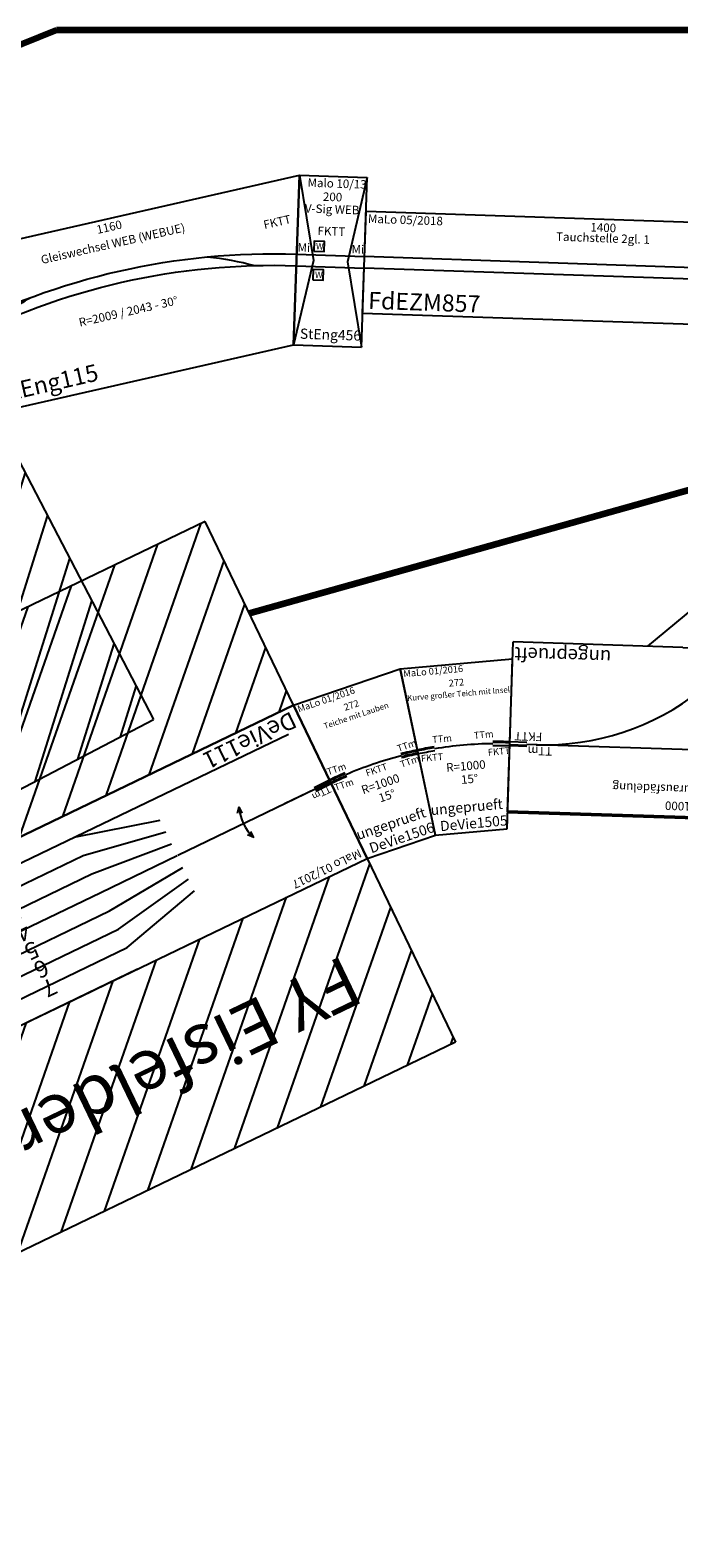
# Model space of a CAD drawing. Units: millimetres. Extents: x -13386 to 22329, y -17455 to 26342.
# Drawn here: x 15146 to 17056, y 18886 to 23321 of the extents above; entities that cross this region are included whole.
import ezdxf
from ezdxf.enums import TextEntityAlignment as Align

# ---------------------------------------------------------------- set-up
doc = ezdxf.new("R2010")
doc.units = ezdxf.units.MM
doc.layers.add('Bedienraum', color=2, linetype='Continuous', lineweight=25)
doc.layers.add('Sichtbar (ISO)', color=7, linetype='Continuous', lineweight=50)
doc.layers.add('Grundriss', color=7, linetype='Continuous')

# ---------------------------------------------------------------- blocks, each defined once
blk = doc.blocks.new('A$C32F36694')
at = {"layer": 'Bedienraum'}
h = blk.add_hatch(dxfattribs=at)
h.set_pattern_fill('_USER', color=256, scale=100, angle=45, pattern_type=0)
h.set_pattern_definition([(45, (-94486.89, -178289.63), (-70.71068, 70.71068), [])])
h.paths.add_polyline_path([(3000, 1100), (3000, 1700), (0, 1700), (0, 1100)])
h.paths.add_polyline_path([(3000, 0), (3000, 600), (0, 600), (0, 0)])
h.paths.add_polyline_path([(-362.5, 1275), (-362.5, 1525), (3362.5, 1525), (3362.5, 1275)], flags=24)
for p, q in [((0, 1100), (0, 600)), ((3000, 1100), (0, 1100)), ((1500, 1100), (750, 1100)), ((1500, 1100), (900, 1100)), ((3000, 600), (3000, 1100)), ((750, 1030), (500, 965.7)), ((3000, 1030), (750, 1030)), ((750, 970), (500, 927.1)), ((3000, 970), (750, 970)), ((274.4, 900), (274.4, 880)), ((274.4, 900), (287.2, 884.7)), ((750, 910), (500, 888.6)), ((3000, 910), (750, 910)), ((50, 856), (0, 856)), ((50, 853), (0, 853)), ((0, 850), (150, 850)), ((50, 844), (0, 844)), ((50, 850), (498.8, 850)), ((750, 850), (500, 850)), ((3000, 850), (750, 850)), ((274.4, 800), (274.4, 820)), ((274.4, 800), (287.2, 815.3)), ((750, 790), (500, 811.4)), ((750, 730), (500, 772.9)), ((3000, 790), (750, 790)), ((750, 670), (500, 734.3)), ((3000, 730), (750, 730)), ((3000, 670), (50, 670)), ((0, 600), (3000, 600))]:
    blk.add_line(p, q)
blk.add_arc((150, 850), 134.1, 338.1016, 21.8984)
for p, q in [((0, 1100), (0, 1700)), ((0, 1700), (3000, 1700)), ((3000, 1700), (3000, 1100)), ((3000, 1100), (0, 1100)), ((3000, 600), (0, 600)), ((0, 600), (0, 0)), ((3000, 0), (3000, 600)), ((0, 0), (3000, 0))]:
    blk.add_line(p, q, dxfattribs=at)
for s, height, p in [('FY Eisfelder Schmiede (EFS)', 150, (1500, 1400)), ('3000', 30, (1500, 1066.6)), ('TTm', 20, (37.8, 868.8))]:
    blk.add_text(s, height=height).set_placement(p, align=Align.MIDDLE_CENTER)
at = {"color": 2}
blk.add_text('MaLo 01/2017', height=25, dxfattribs=at).set_placement((9.7, 1076.6), align=Align.MIDDLE_LEFT)
at = {"color": 1}
blk.add_text('ungeprueft', height=50, dxfattribs=at).set_placement((2987.4, 641.1), align=Align.MIDDLE_RIGHT)
blk.add_text('DeVie111', height=50).set_placement((13.7, 637.3), align=Align.MIDDLE_LEFT)
at = {"color": 3, "char_height": 50, "attachment_point": 1}
for s, insert in [('TT/TTm', (1188.7, 1061.8)), ('7', (988.6, 1061.7)), ('6', (985.9, 1001.9)), ('TT/TTm', (1192.3, 1001.9)), ('5', (988.6, 941.5)), ('TT/TTm', (1192.3, 941.5)), ('4', (988.6, 881.6)), ('TT/TTm', (1193.7, 881.7)), ('3', (988.6, 820.9)), ('TT', (1194, 820.9)), ('2', (988.6, 761.3)), ('TT', (1193.1, 761.4)), ('1', (992.6, 697.9)), ('TT', (1193.8, 697.9))]:
    blk.add_mtext_dynamic_manual_height_columns(s, width=50, gutter_width=250, heights=[0], dxfattribs=dict(at, insert=insert))
blk = doc.blocks.new('A$C491B129D')
for p, q in [((0, 800), (0, 300)), ((1000, 800), (1000, 300)), ((0, 600), (950, 600)), ((950, 606), (1000, 606)), ((950, 603), (1000, 603)), ((950, 594), (1000, 594)), ((132.3, 150), (444.1, 425)), ((264.6, 0), (0, 300)), ((500, 300), (0, 300)), ((264.6, 0), (604, 300)), ((500, 300), (1000, 300))]:
    blk.add_line(p, q)
blk.add_arc((922.1, -140.1), 740, 90, 130.2177)
at = {"layer": 'Sichtbar (ISO)'}
for p, q in [((0, 800), (1000, 800)), ((264.6, 0), (264.6, 0))]:
    blk.add_line(p, q, dxfattribs=at)
at = {"color": 2}
blk.add_text('MaLo 12/2014 ', height=25, dxfattribs=at).set_placement((13, 770.3), align=Align.MIDDLE_LEFT)
for s, p in [('1000', (499.7, 766.9)), ('Schmalspurausfädelung', (500.2, 717.7))]:
    blk.add_text(s, height=25, rotation=359.7701).set_placement(p, align=Align.MIDDLE_CENTER)
for s, height, rotation, p in [('TTm', 25, 0.0086, (874.5, 618.3)), ('DeVie1400', 30, 0.0459, (9, 337.4)), ('TTm', 25, 41.5342, (124.1, 165.5))]:
    blk.add_text(s, height=height, rotation=rotation).set_placement(p, align=Align.MIDDLE_LEFT)
blk.add_text('FKTT', height=25).set_placement((905.2, 576.6), align=Align.MIDDLE_LEFT)
at = {"color": 1}
blk.add_text('ungeprueft', height=40, dxfattribs=at).set_placement((994.2, 335.3), align=Align.MIDDLE_RIGHT)
blk = doc.blocks.new('A$C0BA514F3')
for p, q in [((0, 496.4), (331.9, 496.4)), ((0, 496.4), (59.9, 0)), ((271.9, 0), (331.9, 496.4)), ((59.9, 0), (271.9, 0))]:
    blk.add_line(p, q)
for radius, start, end in [(1140.4, 94.3715, 96.8845), (1137.4, 94.3648, 96.8845), (1128.3, 94.3445, 96.8845), (1134.3, 85.6419, 94.3581), (1128.3, 83.1155, 85.6555), (1137.4, 83.1155, 85.6352), (1140.4, 83.1155, 85.6285)]:
    blk.add_arc((165.9, -877.9), radius, start, end)
at = {"color": 2}
blk.add_text('MaLo 01/2016 ', height=20, dxfattribs=at).set_placement((7.9, 481.3), align=Align.MIDDLE_LEFT)
for s, height, p in [('272', 20, (161.2, 441.6)), ('Kurve großer Teich mit Insel', 17, (164.6, 408.2))]:
    blk.add_text(s, height=height, rotation=359.7701).set_placement(p, align=Align.MIDDLE_CENTER)
for s, height, rotation, p in [('TTm', 20, 0.0086, (75.5, 281)), ('TTm', 20, 0.0086, (198.7, 282.2)), ('DeVie1505', 30, 0.0459, (76.3, 25))]:
    blk.add_text(s, height=height, rotation=rotation).set_placement(p, align=Align.MIDDLE_LEFT)
for p in [(37.7, 228.4), (235.4, 228.9)]:
    blk.add_text('FKTT', height=20).set_placement(p, align=Align.MIDDLE_LEFT)
for s, p in [('R=1000', (167.5, 194.8)), ('15%%D', (175, 155.7))]:
    blk.add_text(s, height=25).set_placement(p, align=Align.MIDDLE_CENTER)
at = {"color": 1}
blk.add_text('ungeprueft', height=30, dxfattribs=at).set_placement((265.7, 74.5), align=Align.MIDDLE_RIGHT)
blk = doc.blocks.new('A$C75DC46C9')
for p, q in [((0, 496.4), (331.9, 496.4)), ((0, 496.4), (59.9, 0)), ((271.9, 0), (331.9, 496.4)), ((59.9, 0), (271.9, 0))]:
    blk.add_line(p, q)
for radius, start, end in [(1140.4, 94.3715, 96.8845), (1137.4, 94.3648, 96.8845), (1131.3, 94.3513, 96.8845), (1128.3, 94.3445, 96.8845), (1134.3, 85.6419, 94.3581), (1128.3, 83.1155, 85.6555), (1131.3, 83.1155, 85.6487), (1137.4, 83.1155, 85.6352), (1140.4, 83.1155, 85.6285)]:
    blk.add_arc((165.9, -877.9), radius, start, end)
at = {"color": 2}
blk.add_text('MaLo 01/2016 ', height=20, dxfattribs=at).set_placement((7.9, 481.3), align=Align.MIDDLE_LEFT)
for s, height, p in [('272', 20, (161.2, 441.6)), ('Teiche mit Lauben', 17, (164.6, 408.2))]:
    blk.add_text(s, height=height, rotation=359.7701).set_placement(p, align=Align.MIDDLE_CENTER)
for s, height, rotation, p in [('TTm', 20, 0.0086, (30.2, 278.3)), ('TTm', 20, 0.0086, (248, 276.7)), ('TTm', 20, 0.0086, (36, 227.5)), ('TTm', 20, 0.0086, (241.5, 229.6)), ('DeVie1506', 30, 0.0459, (76.3, 25))]:
    blk.add_text(s, height=height, rotation=rotation).set_placement(p, align=Align.MIDDLE_LEFT)
blk.add_text('FKTT', height=20).set_placement((137.2, 238), align=Align.MIDDLE_LEFT)
for s, p in [('R=1000', (167.5, 194.8)), ('15%%D', (175, 155.7))]:
    blk.add_text(s, height=25).set_placement(p, align=Align.MIDDLE_CENTER)
at = {"color": 1}
blk.add_text('ungeprueft', height=30, dxfattribs=at).set_placement((265.7, 74.5), align=Align.MIDDLE_RIGHT)
blk = doc.blocks.new('A$C1CC57FAC')
for p, q in [((0, 0), (0, 299)), ((1399, 299), (0, 299)), ((1399, 0), (1399, 299)), ((1399, 166.5), (0, 166.5)), ((1399, 132.5), (0, 132.5)), ((0, 0), (1399, 0))]:
    blk.add_line(p, q)
at = {"color": 2}
blk.add_text('MaLo 05/2018 ', height=25, dxfattribs=at).set_placement((6.3, 278.3), align=Align.MIDDLE_LEFT)
for s, p in [('1400', (699.5, 275.2)), ('Tauchstelle 2gl. 1', (699.5, 244.5))]:
    blk.add_text(s, height=25).set_placement(p, align=Align.MIDDLE_CENTER)
blk.add_text('FdEZM857', height=50).set_placement((15.3, 38.1), align=Align.MIDDLE_LEFT)
blk = doc.blocks.new('A$C75884017')
for p, q in [((0, 0), (0, 500)), ((0, 500), (200, 500)), ((200, 0), (200, 500)), ((0, 0), (200, 0))]:
    blk.add_line(p, q)
for points in [[(0, 500), (50, 250), (0, 0)], [(200, 500), (150, 250), (200, 0)], [(0, 267), (200, 267)], [(0, 233), (200, 233)]]:
    blk.add_lwpolyline(points)
for points in [[(50.2, 277.3), (80.2, 277.3), (80.2, 307.3), (50.2, 307.3)], [(50.2, 193.3), (80.2, 193.3), (80.2, 223.3), (50.2, 223.3)]]:
    blk.add_lwpolyline(points, close=True)
at = {"color": 2}
blk.add_text('Malo 10/13', height=25, dxfattribs=at).set_placement((25, 478.9), align=Align.MIDDLE_LEFT)
for s, p in [('200', (100, 439)), ('V-Sig WEB', (100, 402.8)), ('FKTT', (100, 337.8))]:
    blk.add_text(s, height=25).set_placement(p, align=Align.MIDDLE_CENTER)
for p in [(56, 283.1), (56, 199.1)]:
    blk.add_text('W', height=18.8).set_placement(p)
blk.add_text('StEng456', height=30).set_placement((17.5, 33.9), align=Align.MIDDLE_LEFT)
at = {"char_height": 25, "attachment_point": 5}
for insert in [(20.6, 284.1), (179.4, 284.1)]:
    blk.add_mtext('Mi', dxfattribs=dict(at, insert=insert))
blk = doc.blocks.new('A$C6CCC4F8A')
at = {"layer": 'Bedienraum'}
h = blk.add_hatch(dxfattribs=at)
h.set_pattern_fill('_USER', color=256, scale=100, angle=45, style=0, pattern_type=0)
h.set_pattern_definition([(45, (-27896.56, -312672.84), (-70.710678, 70.710678), [])])
h.paths.add_polyline_path([(0, 1500), (5160, 1499.9), (5160, 2499.9), (0, 2500)])
for p in [(5160, 2499.9), (0.1, 1500)]:
    blk.add_line(p, (0, 2500), dxfattribs=at)
blk = doc.blocks.new('A$C080207BC')
for p, q in [((127.4, 0), (0, 483.5)), ((0, 483.5), (1159.8, 483.5)), ((1159.8, 483.5), (1032.4, 0)), ((127.4, 0), (1032.4, 0))]:
    blk.add_line(p, q)
for points in [[(59.4, 258.2, -0.129527), (1100.4, 258.2, -0.09589)], [(68, 225.3, -0.129527), (1091.8, 225.3, -10.42859)], [(177.9, 251, -0.042036), (307.1, 307.3, -0.555098)], [(843, 308.6, -0.042036), (972.5, 252.9, 1.294669)]]:
    blk.add_lwpolyline(points, format="xyb")
at = {"color": 2}
blk.add_text('RBS 03/2011', height=25, dxfattribs=at).set_placement((25, 458.5), align=Align.MIDDLE_LEFT)
for s, p in [('1160', (579.9, 458.5)), ('Gleiswechsel WEB (WEBUE)', (579.9, 408.5)), ('R=2009 / 2043 - 30%%D', (579.9, 203.9))]:
    blk.add_text(s, height=25).set_placement(p, align=Align.MIDDLE_CENTER)
for s, height, p in [('FKTT', 25, (57.5, 363.4)), ('FKTT', 25, (1024.6, 363.4)), ('StEng115', 50, (152.4, 50))]:
    blk.add_text(s, height=height).set_placement(p, align=Align.MIDDLE_LEFT)

msp = doc.modelspace()

# ---------------------------------------------------------------- linework, layer by layer
at = {"layer": 'Grundriss', "color": 1, "lineweight": 211}
for p, q in [((15224.1, 23321.2), (14584.5, 23066)), ((19966.7, 23321.2), (15224.1, 23321.2))]:
    msp.add_line(p, q, dxfattribs=at)
at = {"layer": 'Grundriss', "color": 3, "lineweight": 211}
msp.add_line((17092.6, 21970.3), (15791.4, 21605.4), dxfattribs=at)

# ---------------------------------------------------------------- block references
for name, p, rotation in [('A$C6CCC4F8A', (14353.3, 23509.3), 207.5496343621311), ('A$C080207BC', (14915, 22166.4), 12.812071253856), ('A$C75884017', (15921.7, 22395.3), 358.0515806640068), ('A$C1CC57FAC', (16125, 22489), 358.0515806640069), ('A$C32F36694', (15661.3, 21875.8), 205.7013300651273), ('A$C491B129D', (17577, 21789.1), 178.1634092935674), ('A$C0BA514F3', (16279.3, 20947.7), 5.04788948644451), ('A$C75DC46C9', (16081.7, 20865.3), 18.81684987225702)]:
    msp.add_blockref(name, p, dxfattribs=dict(rotation=rotation))

doc.saveas('drawing.dxf')
